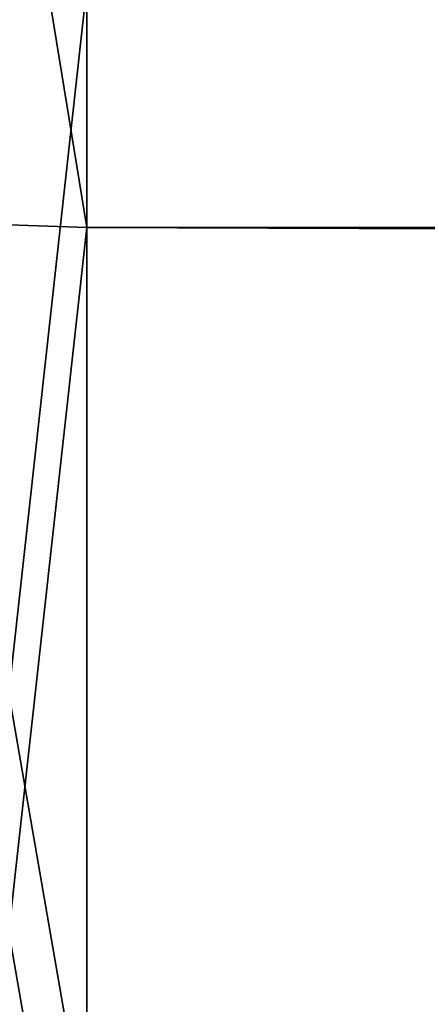
# Model space of a CAD drawing. Extents: x -155 to 14, y -30 to 46.
# Drawn here: x -155 to -155, y -4 to -4 of the extents above; entities that cross this region are included whole.
import ezdxf

# ---------------------------------------------------------------- set-up
doc = ezdxf.new("R2010")
doc.units = 0
doc.header["$MEASUREMENT"] = 0

msp = doc.modelspace()

# ---------------------------------------------------------------- linework, layer by layer
for points in [[(9.6, -3.708204, -88.587318), (9.6, -3.05062, -88.394241), (-154.967682, -3.107686, -88.409386)], [(9.6, -3.05062, -111.605759), (9.6, -3.708204, -111.412682), (-154.967682, -3.627545, -111.438568)], [(-155.011093, -3.495315, -88.525314), (-154.967682, -3.761874, -88.604897), (-154.967682, -3.107686, -88.409386)], [(9.6, -3.708204, -88.587318), (-154.967682, -3.107686, -88.409386), (-154.967682, -3.761874, -88.604897)], [(-155.011093, -3.76038, -88.609428), (-154.967682, -3.761874, -88.604897), (-155.011093, -3.495315, -88.525314)], [(-155.011093, -3.626104, -111.434029), (-154.967682, -3.627545, -111.438568), (-155.011093, -4.02146, -111.301041)], [(-155.011093, -4.02146, -111.301041), (-154.967682, -3.627545, -111.438568), (-154.967682, -4.272245, -111.213737)], [(9.6, -3.708204, -111.412682), (-154.967682, -4.272245, -111.213737), (-154.967682, -3.627545, -111.438568)], [(9.6, -4.353693, -88.817635), (9.6, -3.708204, -88.587318), (-154.967682, -3.761874, -88.604897)], [(9.6, -3.708204, -111.412682), (9.6, -4.353693, -111.182365), (-154.967682, -4.272245, -111.213737)], [(-155.011093, -4.154143, -88.747055), (-154.967682, -3.761874, -88.604897), (-155.011093, -3.76038, -88.609428)], [(-155.011093, -4.154143, -88.747055), (-154.967682, -4.403883, -88.837303), (-154.967682, -3.761874, -88.604897)], [(9.6, -4.353693, -88.817635), (-154.967682, -3.761874, -88.604897), (-154.967682, -4.403883, -88.837303)], [(-155.011093, -4.02146, -111.301041), (-154.967682, -4.272245, -111.213737), (-155.011093, -4.270547, -111.209282)], [(-155.011093, -4.402134, -88.841736), (-154.967682, -4.403883, -88.837303), (-155.011093, -4.154143, -88.747055)]]:
    msp.add_3dface(points)

doc.saveas('drawing.dxf')
